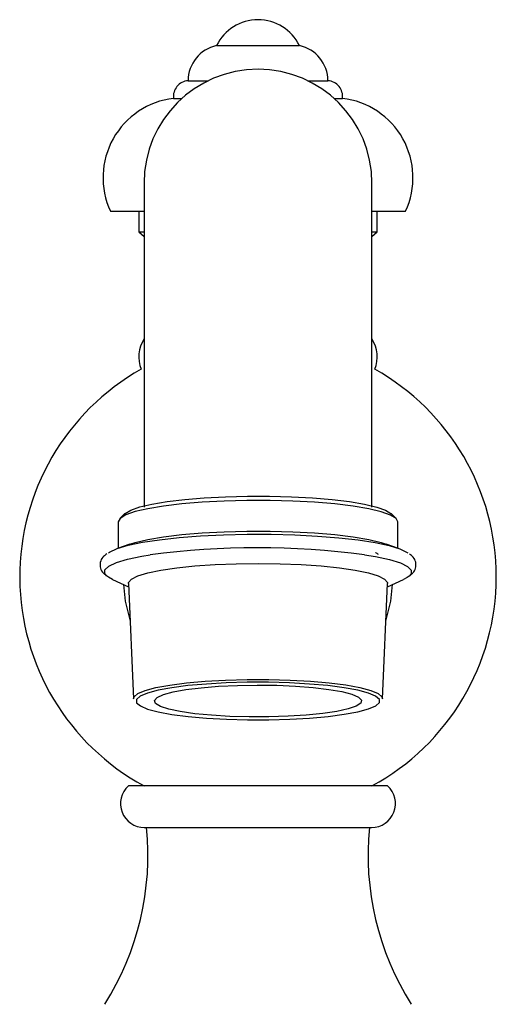
# Model space of a CAD drawing. Units: millimetres. Extents: x 5 to 995, y 5 to 995.
# Drawn here: x 433 to 456, y 542 to 589 of the extents above; entities that cross this region are included whole.
import ezdxf

# ---------------------------------------------------------------- set-up
doc = ezdxf.new("R2010")
doc.units = ezdxf.units.MM

msp = doc.modelspace()

# ---------------------------------------------------------------- linework, layer by layer
at = {"color": 7, "linetype": 'Continuous', "lineweight": 25}
for p, q in [((442.586, 588.197), (446.586, 588.197)), ((441.211, 586.497), (442.175, 586.497)), ((446.997, 586.497), (447.961, 586.497)), ((440.511, 585.647), (440.912, 585.647)), ((448.259, 585.647), (448.661, 585.647)), ((439.086, 581.553), (439.086, 565.911)), ((450.086, 565.911), (450.086, 581.553)), ((437.461, 580.197), (439.086, 580.197)), ((438.836, 580.197), (438.836, 579.197)), ((450.086, 580.197), (451.711, 580.197)), ((450.336, 579.197), (450.336, 580.197)), ((438.836, 579.197), (439.086, 578.98)), ((438.836, 579.197), (439.086, 579.197)), ((450.086, 578.979), (450.336, 579.197)), ((450.086, 579.197), (450.336, 579.197)), ((438.166, 565.597), (437.919, 565.356)), ((451.253, 565.356), (451.006, 565.597)), ((437.836, 565.194), (437.836, 563.928)), ((451.336, 563.928), (451.336, 565.194)), ((438.394, 564.126), (437.809, 563.919)), ((451.362, 563.919), (450.778, 564.126)), ((437.568, 562.417), (438.343, 562.067)), ((450.829, 562.067), (451.603, 562.417)), ((438.336, 562.223), (438.581, 556.66)), ((450.591, 556.66), (450.836, 562.223)), ((450.836, 552.447), (438.336, 552.447)), ((439.1, 550.441), (450.071, 550.441))]:
    msp.add_line(p, q, dxfattribs=at)
at = {"color": 7, "linetype": 'Continuous', "lineweight": 25, "flags": 128}
for points in [[(445.166, 566.232), (444.051, 566.232), (442.951, 566.204), (441.896, 566.149), (440.913, 566.068), (440.031, 565.963), (439.273, 565.836), (438.66, 565.693), (438.209, 565.535), (437.932, 565.369), (437.836, 565.197), (437.836, 565.194)], [(438.166, 565.597), (438.178, 565.609), (438.445, 565.77), (438.88, 565.921), (439.47, 566.06), (440.2, 566.181), (441.049, 566.282), (441.995, 566.361), (443.012, 566.414), (444.071, 566.441), (445.145, 566.44)], [(445.145, 566.44), (446.203, 566.412), (447.217, 566.358), (448.16, 566.279), (449.004, 566.176), (449.729, 566.054), (450.313, 565.915), (450.741, 565.763), (451.001, 565.602), (451.006, 565.597)], [(451.336, 565.194), (451.247, 565.362), (450.978, 565.529), (450.533, 565.686), (449.927, 565.831), (449.174, 565.958), (448.297, 566.064), (447.318, 566.146), (446.265, 566.203), (445.166, 566.232)], [(437.365, 563.705), (437.416, 563.739), (437.782, 563.909), (438.316, 564.068), (439.005, 564.212), (439.831, 564.337), (440.774, 564.441), (441.81, 564.521), (442.916, 564.575), (444.062, 564.602), (445.221, 564.6), (446.365, 564.571), (447.464, 564.515), (448.493, 564.432), (449.426, 564.326), (450.239, 564.198), (450.913, 564.053), (451.432, 563.893), (451.782, 563.722), (451.814, 563.7)], [(438.394, 564.126), (438.66, 564.211), (439.273, 564.354), (440.031, 564.48), (440.913, 564.586), (441.896, 564.667), (442.951, 564.722), (444.051, 564.75), (445.166, 564.749), (446.265, 564.721), (447.318, 564.664), (448.297, 564.582), (449.174, 564.476), (449.927, 564.349), (450.533, 564.204), (450.778, 564.126)], [(438.336, 562.223), (438.342, 562.272), (438.478, 562.434), (438.789, 562.59), (439.268, 562.736), (439.899, 562.868), (440.665, 562.981), (441.544, 563.072), (442.511, 563.139), (443.537, 563.18), (444.593, 563.194), (445.649, 563.18), (446.675, 563.139), (447.64, 563.071), (448.518, 562.979), (449.282, 562.866), (449.912, 562.734), (450.388, 562.588), (450.697, 562.432), (450.83, 562.269), (450.836, 562.223)], [(437.568, 562.417), (437.364, 562.528), (437.276, 562.595)], [(451.884, 562.585), (451.781, 562.511), (451.603, 562.417)], [(438.091, 562.181), (438.174, 561.377), (438.416, 560.401)], [(450.755, 560.401), (450.997, 561.377), (451.08, 562.181)], [(438.581, 556.66), (438.603, 556.746), (438.783, 556.906), (439.14, 557.057), (439.663, 557.197), (440.335, 557.321), (441.136, 557.425), (442.042, 557.506), (443.025, 557.562), (444.055, 557.59), (445.102, 557.59)], [(444.08, 555.645), (445.105, 555.645), (446.114, 555.672), (447.077, 555.727), (447.964, 555.806), (448.749, 555.908), (449.407, 556.029), (449.918, 556.166), (450.267, 556.315), (450.444, 556.471), (450.443, 556.629), (450.264, 556.784), (449.912, 556.933), (449.399, 557.07), (448.739, 557.191), (447.953, 557.292), (447.065, 557.371), (446.101, 557.425), (445.091, 557.453), (444.066, 557.452), (443.057, 557.425), (442.094, 557.371), (441.207, 557.291), (440.423, 557.189), (439.765, 557.068), (439.253, 556.931), (438.904, 556.782), (438.727, 556.627), (438.728, 556.468), (438.908, 556.313), (439.259, 556.164), (439.773, 556.027), (440.433, 555.906), (441.219, 555.805), (442.107, 555.726), (443.07, 555.672), (444.08, 555.645)], [(444.156, 555.78), (443.221, 555.806), (442.335, 555.86), (441.531, 555.938), (440.837, 556.038), (440.279, 556.157), (439.876, 556.29), (439.643, 556.432), (439.589, 556.578), (439.716, 556.724), (440.019, 556.863), (440.487, 556.99), (441.103, 557.102), (441.844, 557.194), (442.685, 557.262), (443.595, 557.305), (444.54, 557.32), (445.487, 557.307), (446.402, 557.267), (447.251, 557.201), (448.003, 557.112), (448.632, 557.002), (449.115, 556.875), (449.434, 556.737), (449.578, 556.592), (449.541, 556.446), (449.325, 556.303), (448.938, 556.169), (448.394, 556.049), (447.712, 555.946), (446.917, 555.866), (446.038, 555.81), (445.106, 555.781), (444.156, 555.78)], [(445.102, 557.59), (446.133, 557.562), (447.117, 557.507), (448.024, 557.426), (448.827, 557.323), (449.501, 557.199), (450.025, 557.059), (450.385, 556.908), (450.567, 556.749), (450.591, 556.66)]]:
    msp.add_lwpolyline(points, dxfattribs=at)
at = {"color": 8, "linetype": 'Continuous', "lineweight": 25, "flags": 128}
for points in [[(437.276, 562.595), (437.191, 562.705), (437.2, 562.885), (437.39, 563.062), (437.758, 563.232), (438.294, 563.391), (438.985, 563.536), (439.388, 563.602)], [(449.725, 563.611), (450.259, 563.523), (450.936, 563.377), (451.456, 563.216), (451.807, 563.045), (451.981, 562.867), (451.972, 562.688), (451.884, 562.585)]]:
    msp.add_lwpolyline(points, dxfattribs=at)
at = {"color": 7, "linetype": 'Continuous', "lineweight": 25}
for centre, radius, start, end in [((444.586, 587.222), 2.225, 25.9892, 154.0108), ((442.961, 586.487), 1.75, 102.3728, 179.6937), ((446.211, 586.487), 1.75, 0.3063, 77.6272), ((444.586, 581.553), 5.5, 0, 180), ((441.254, 585.748), 0.75, 93.2971, 187.758), ((447.918, 585.748), 0.75, 352.242, 86.7029), ((440.966, 581.814), 3.86, 96.7698, 204.7646), ((448.206, 581.814), 3.86, 335.2354, 83.2302), ((440.449, 573.171), 1.614, 147.6666, 201.8253), ((448.722, 573.171), 1.614, 338.1747, 32.3334), ((444.586, 562.546), 11.5, 119.3379, 241.4281), ((444.586, 562.546), 11.5, 0, 60.6621), ((444.59, 524.302), 39.643, 82.5567, 97.5402), ((444.586, 562.546), 11.5, 298.5719, 0), ((439.1, 551.59), 1.148, 131.7331, 270), ((450.071, 551.59), 1.148, 270, 48.2669), ((425.776, 549.119), 13.5, 327.7015, 5.6452), ((463.395, 549.119), 13.5, 174.3548, 212.2985)]:
    msp.add_arc(centre, radius, start, end, dxfattribs=at)
for points, knots in [([(437.288, 563.652), (437.235, 563.616), (437.114, 563.535), (436.977, 563.328), (436.943, 563.021), (437.048, 562.788), (437.148, 562.7), (437.188, 562.665)], [0, 0, 0, 0, 0.1793714, 0.4075355, 0.6268753, 0.8527617, 1, 1, 1, 1]), ([(450.397, 563.629), (450.353, 563.653), (450.304, 563.68), (450.257, 563.706), (450.253, 563.708)], [0, 0, 0, 0, 0.914884, 1, 1, 1, 1]), ([(451.962, 562.649), (451.996, 562.675), (452.095, 562.75), (452.21, 562.953), (452.219, 563.262), (452.086, 563.503), (451.962, 563.602), (451.902, 563.65)], [0, 0, 0, 0, 0.1197408, 0.3430537, 0.5599458, 0.7826336, 1, 1, 1, 1])]:
    msp.add_open_spline(points, degree=3, knots=knots, dxfattribs=at)

doc.saveas('drawing.dxf')
